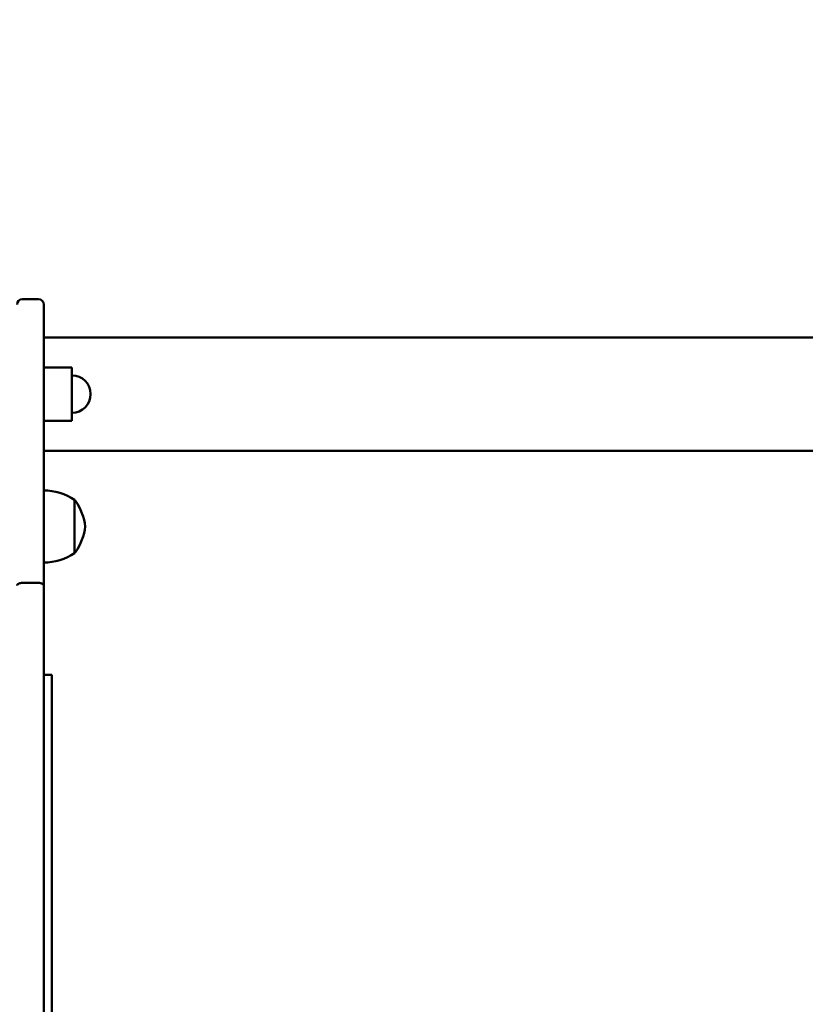
# Model space of a CAD drawing. Units: millimetres. Extents: x 4751 to 15524, y 5381 to 10034.
# Drawn here: x 8728 to 9021, y 7592 to 7960 of the extents above; entities that cross this region are included whole.
import ezdxf

# ---------------------------------------------------------------- set-up
doc = ezdxf.new("R2010")
doc.units = ezdxf.units.MM
doc.header["$LTSCALE"] = 50
doc.layers.add('Widoczne (ISO)', color=7, linetype='Continuous', lineweight=50)
doc.layers.add('Wymiar (ISO)', color=7, linetype='Continuous', lineweight=25)
doc.styles.add('Tekst notatki (ISO)', font='tahoma.ttf')
doc.dimstyles.new('Domyślne (ISO)', dxfattribs={"dimscale": 50, "dimtxt": 3.5, "dimasz": 2.5, "dimexe": 3.175, "dimexo": 0, "dimgap": 0.762, "dimtad": 1, "dimrnd": 1e-08, "dimzin": 0, "dimtxsty": 'Tekst notatki (ISO)', "dimcen": 0.09, "dimdle": 10, "dimclrd": 256, "dimclre": 256, "dimclrt": 256, "dimazin": 0, "dimtfac": 1.001486, "dimtmove": 0, "dimatfit": 3, "dimfxl": 0, "dimtolj": 1, "dimtzin": 0, "dimlwd": -1, "dimlwe": -1, "dimarcsym": 0})

# ---------------------------------------------------------------- blocks, each defined once
blk = doc.blocks.new('*D5')
at = {"layer": 'Defpoints', "color": 0}
for p in [(15524.29, 9811), (15524.29, 8097.9), (5280.57, 7880.4)]:
    blk.add_point(p, dxfattribs=at)
at = {"layer": 'Wymiar (ISO)'}
for p, q in [((5280.57, 7880.4), (5280.57, 9969.75)), ((15524.29, 8097.9), (15524.29, 9969.75)), ((5405.57, 9811), (15399.29, 9811))]:
    blk.add_line(p, q, dxfattribs=at)
for points in [[(5405.57, 9831.83), (5405.57, 9790.17), (5280.57, 9811)], [(15399.29, 9831.83), (15399.29, 9790.17), (15524.29, 9811)]]:
    blk.add_solid(points, dxfattribs=at)
at = {"layer": 'Wymiar (ISO)', "insert": (10090.22, 10031.39), "char_height": 175, "attachment_point": 1, "style": 'Tekst notatki (ISO)'}
blk.add_mtext('\\A1;10244', dxfattribs=at)

msp = doc.modelspace()

# ---------------------------------------------------------------- linework, layer by layer
at = {"layer": 'Widoczne (ISO)'}
for p, q in [((8728.99, 7855.4), (8734.99, 7855.4)), ((8736.99, 7853.4), (8736.99, 7835.16)), ((9129.26, 7841.1), (8736.99, 7841.1)), ((8736.99, 7835.16), (8736.99, 7748.28)), ((8736.99, 7829.9), (8747.49, 7829.9)), ((8747.49, 7809.9), (8747.49, 7829.9)), ((8736.99, 7809.9), (8747.49, 7809.9)), ((10516.99, 7798.7), (8736.99, 7798.7)), ((8748.49, 7760.4), (8748.49, 7780.4)), ((8728.99, 7749.33), (8734.99, 7749.33)), ((8736.99, 7748.28), (8736.99, 7222.57)), ((8736.99, 7714.89), (8739.99, 7714.89)), ((8739.99, 7263.01), (8739.99, 7714.89))]:
    msp.add_line(p, q, dxfattribs=at)
for centre, radius, start, end in [((8728.99, 7853.4), 2, 90, 180), ((8734.99, 7853.4), 2, 0, 90), ((8747.49, 7819.9), 7, 270, 90), ((8736.58, 7761.9), 22, 57.2177, 88.9273), ((8747.99, 7779.4), 1, 35.2342, 60), ((8731.66, 7767.86), 21, 6.9427, 35.2342), ((8731.66, 7772.94), 21, 324.7658, 353.0573), ((8736.58, 7778.9), 22, 271.0727, 302.7823), ((8747.99, 7761.4), 1, 300, 324.7658)]:
    msp.add_arc(centre, radius, start, end, dxfattribs=at)
for points, knots in [([(8726.99, 7748.28), (8726.99, 7748.28), (8726.99, 7748.28), (8726.99, 7748.42), (8727.05, 7748.56), (8727.26, 7748.81), (8727.4, 7748.93), (8727.77, 7749.12), (8727.99, 7749.2), (8728.48, 7749.3), (8728.73, 7749.33), (8728.99, 7749.33)], [-0.629834, -0.629834, -0.629834, -0.629834, -0.6291942, -0.6291942, -0.5489622, -0.5489622, -0.4708087, -0.4708087, -0.3926932, -0.3926932, -0.3145971, -0.3145971, -0.3145971, -0.3145971]), ([(8736.99, 7748.28), (8736.99, 7748.28), (8736.99, 7748.28), (8736.99, 7748.42), (8736.94, 7748.56), (8736.73, 7748.81), (8736.58, 7748.93), (8736.21, 7749.12), (8735.99, 7749.2), (8735.51, 7749.3), (8735.25, 7749.33), (8734.99, 7749.33)], [-0.6298341, -0.6298341, -0.6298341, -0.6298341, -0.6291944, -0.6291944, -0.5489624, -0.5489624, -0.4708088, -0.4708088, -0.3926934, -0.3926934, -0.3145972, -0.3145972, -0.3145972, -0.3145972])]:
    msp.add_open_spline(points, degree=3, knots=knots, dxfattribs=at)

# ---------------------------------------------------------------- dimensions: what is measured, and where the dimension line sits
at = {"layer": 'Wymiar (ISO)'}
dim = msp.add_linear_dim(base=(15524.29, 9811), p1=(5280.57, 7880.4), p2=(15524.29, 8097.9), dimstyle='Domyślne (ISO)', override={"dimdec": 0, "dimtp": 0, "dimtm": 0, "dimtdec": 2, "dimtofl": 0, "dimatfit": 1}, dxfattribs=at)
dim.commit()
dim.dimension.update_dxf_attribs({"geometry": '*D5', "text_midpoint": (10402.43, 9811), "dimtype": 160})

doc.saveas('drawing.dxf')
